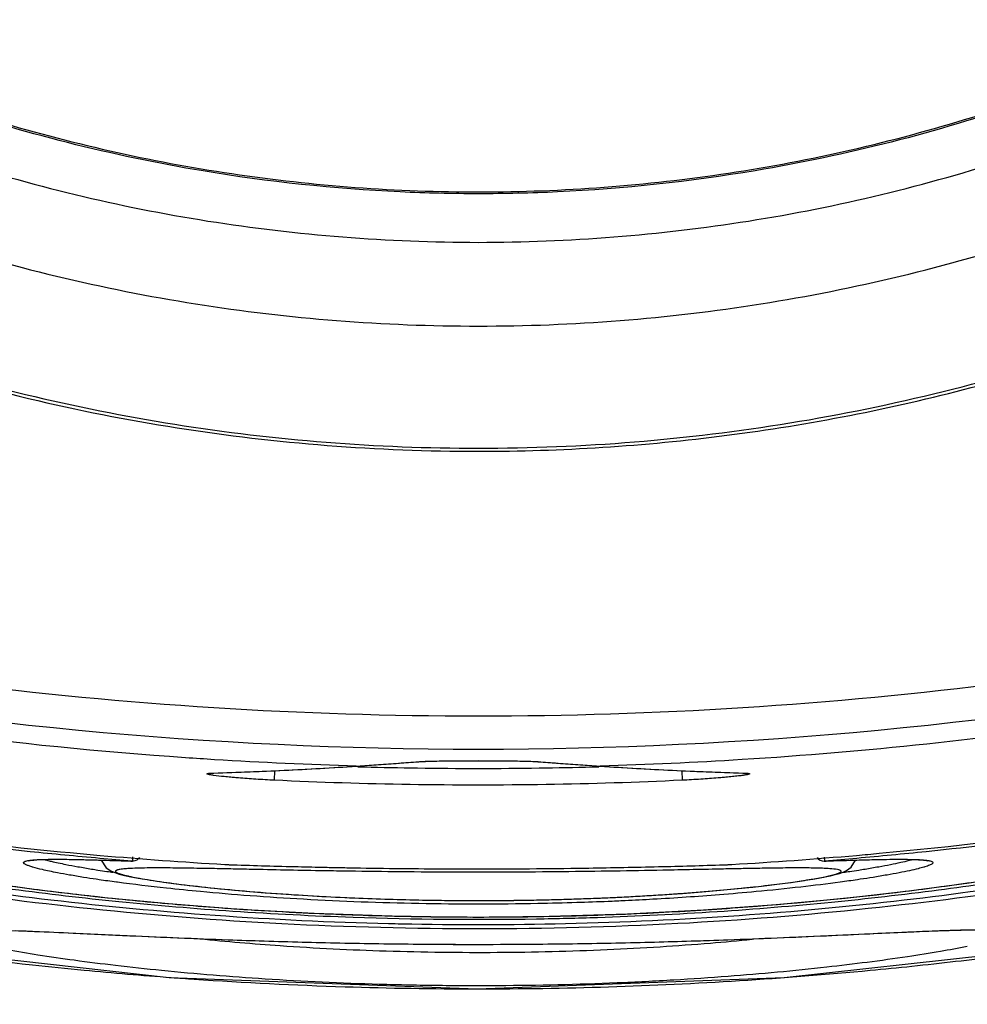
# Model space of a CAD drawing. Units: inches. Extents: x 1.2 to 15.8, y 0.3 to 10.5.
# Drawn here: x 13.4 to 13.5, y 6.2 to 6.3 of the extents above; entities that cross this region are included whole.
import ezdxf

# ---------------------------------------------------------------- set-up
doc = ezdxf.new("R2010")
doc.units = ezdxf.units.IN
doc.header["$LTSCALE"] = 0.935
doc.header["$MEASUREMENT"] = 0
doc.layers.get('0').update_dxf_attribs({"linetype": 'CONTINUOUS'})
doc.styles.get("Standard").update_dxf_attribs({"font": 'txt', "width": 0.8})
doc.dimstyles.new('DIMSTYLE_1', dxfattribs={"dimtxt": 0.1, "dimasz": 0.1875, "dimexe": 0.18, "dimexo": 0.0625, "dimgap": 0.09, "dimtad": 0, "dimtih": 1, "dimtoh": 1, "dimdec": 3, "dimlfac": 2, "dimzin": 4, "dimdsep": 46, "dimtxsty": 'STANDARD', "dimblk": 'CLOSED', "dimblk1": 'CLOSED', "dimblk2": 'CLOSED', "dimcen": 0.09, "dimadec": 0, "dimazin": 0, "dimtp": 0.005, "dimtm": 0.005, "dimtfac": 1, "dimtdec": 3, "dimtofl": 0, "dimtmove": 0, "dimatfit": 3, "dimldrblk": 'CLOSED', "dimfxl": 1, "dimtolj": 1, "dimtzin": 4, "dimarcsym": 0})

# ---------------------------------------------------------------- blocks, each defined once
blk = doc.blocks.new('_CLOSED')
at = {"color": 0, "linetype": 'BYBLOCK'}
for p, q in [((0, 0), (-1, 0.1666666667)), ((-1, 0.1666666667), (-1, -0.1666666667)), ((-1, -0.1666666667), (0, 0)), ((-1, 0), (0, 0))]:
    blk.add_line(p, q, dxfattribs=at)
blk = doc.blocks.new('*D21')
at = {"color": 2, "linetype": 'CONTINUOUS'}
for p, q in [((13.0379583367, 6.8620686757), (13.0379583367, 5.1710048431)), ((13.0379583367, 6.8620686757), (13.0379583367, 5.1710048431)), ((13.0379583367, 5.2335048431), (12.7279583367, 5.2335048431)), ((13.0379583367, 5.2335048431), (13.0441608754, 5.2335048431)), ((13.0441608754, 5.2335048431), (13.2441608754, 5.2335048431))]:
    blk.add_line(p, q, dxfattribs=at)
at = {"color": 2, "linetype": 'CONTINUOUS', "xscale": 0.1875, "yscale": 0.1875, "zscale": 0.1875}
blk.add_blockref('_CLOSED', (13.0379583367, 5.2335048431), dxfattribs=at)
at = {"color": 2, "linetype": 'CONTINUOUS', "xscale": 0.1875, "yscale": 0.1875, "zscale": 0.1875, "rotation": 180}
blk.add_blockref('_CLOSED', (13.0379583367, 5.2335048431), dxfattribs=at)
at = {"color": 2, "linetype": 'CONTINUOUS'}
for s, width, p in [('0%%d%%p10%%d SHAFT END MARK ', 0.8045454545, (13.2941608754, 5.1835048431)), ('(OR KEY) ORIENTATION FOR ', 0.8, (13.2941608754, 5.0335048431)), ('RESOLVER ANGLE= 0%%d', 0.7925925926, (13.2941608754, 4.8835048431))]:
    blk.add_text(s, height=0.1, dxfattribs=dict(at, width=width)).set_placement(p)

msp = doc.modelspace()

# ---------------------------------------------------------------- linework, layer by layer
at = {"color": 7, "linetype": 'CONTINUOUS'}
for p, q in [((13.4337463497, 6.1957862814), (13.4358401162, 6.1959488842)), ((13.435654689, 6.1959443624), (13.4358401162, 6.1959488842)), ((13.4358401162, 6.1959488842), (13.435849717, 6.1959496777)), ((13.436780894, 6.1959993777), (13.4377874731, 6.1960299749)), ((13.4401604318, 6.1960668959), (13.4427113256, 6.1960790652)), ((13.4500765572, 6.1959488842), (13.4521009183, 6.19579153)), ((13.450077202, 6.1959488328), (13.4502619844, 6.1959443624)), ((13.4119693306, 6.1946168186), (13.4172999304, 6.1948152813)), ((13.4172999304, 6.1948152813), (13.4234644556, 6.1951156806)), ((13.4190870219, 6.1937896711), (13.419140908, 6.1949049927)), ((13.4234644556, 6.1951156806), (13.4288535352, 6.1954406889)), ((13.4286678823, 6.1954387647), (13.4288535351, 6.1954406889)), ((13.4288535356, 6.195440689), (13.4308811946, 6.1955780684)), ((13.4308811946, 6.1955780684), (13.4337463497, 6.1957862814)), ((13.4521009183, 6.19579153), (13.4549660685, 6.1955829174)), ((13.4549660685, 6.1955829174), (13.4570631378, 6.195440689)), ((13.4570631383, 6.1954406889), (13.4572487911, 6.1954387647)), ((13.4570631382, 6.1954406889), (13.4623827957, 6.195119497)), ((13.4623827957, 6.195119497), (13.4685473135, 6.1948182411)), ((13.466775774, 6.194904815), (13.4668296515, 6.1937896711)), ((13.4685473135, 6.1948182411), (13.4739473428, 6.1946168186)), ((13.4117834266, 6.1946211744), (13.4119687332, 6.1946167997)), ((13.4739479409, 6.1946167997), (13.4741332467, 6.1946211744)), ((13.473947941, 6.1946167997), (13.4741444323, 6.1946076741)), ((13.398495207, 6.1844501525), (13.4024511827, 6.1843260924)), ((13.3987749984, 6.1844418281), (13.3993604516, 6.183555038)), ((13.4024448384, 6.1848140908), (13.4024764458, 6.1843256319)), ((13.4834649098, 6.1843261424), (13.4835108347, 6.1843294783)), ((13.4834672617, 6.1843262836), (13.4865539429, 6.184425298)), ((13.4834727506, 6.1848026401), (13.4835108353, 6.1843294716)), ((13.4866122351, 6.1836073194), (13.4871313038, 6.1844411761)), ((13.4257008824, 6.1801398056), (13.4285090779, 6.1800089619)), ((13.437552821, 6.1797487815), (13.4407064156, 6.1797138218)), ((13.4536080559, 6.1798702989), (13.4568062629, 6.1799843272)), ((13.4568062629, 6.1799843272), (13.4590210356, 6.1800814255)), ((13.38744134, 6.1762217747), (13.3901692282, 6.1761263793)), ((13.3901692282, 6.1761263793), (13.3932641387, 6.1759961327)), ((13.3932641387, 6.1759961327), (13.4044010819, 6.1754907572)), ((13.4787740716, 6.1706848461), (13.5143993894, 6.1746446139))]:
    msp.add_line(p, q, dxfattribs=at)
for points in [[(13.435849717, 6.1959496777), (13.4359888641, 6.195959735), (13.436780894, 6.1959993777)], [(13.4377874731, 6.1960299749), (13.4389304849, 6.1960520054), (13.4401604318, 6.1960668959)], [(13.4427113256, 6.1960790652), (13.4451472575, 6.196071809), (13.4462540086, 6.1960617433), (13.4472579807, 6.1960476158)], [(13.4472579807, 6.1960476158), (13.4481415509, 6.1960296532), (13.4488886571, 6.1960082976), (13.4494883366, 6.1959843451), (13.4499347118, 6.1959592749), (13.450077202, 6.1959488328)], [(13.4512688512, 6.177861175), (13.4604369548, 6.1781419307), (13.469326612, 6.1786058031), (13.4778472774, 6.1792331872), (13.4859095951, 6.1799934306), (13.4933774725, 6.1808468018), (13.5001744679, 6.1817568969), (13.5062939604, 6.182690003), (13.511733594, 6.1836184079), (13.5165063188, 6.1845186654), (13.5206437659, 6.1853737439), (13.5241747123, 6.1861700806), (13.5271460417, 6.1869016332)], [(13.3903684271, 6.1843728886), (13.3903349348, 6.1843573926), (13.3904652825, 6.184387806), (13.3908903052, 6.1844448159), (13.3915809234, 6.1844932653), (13.392530362, 6.1845239667), (13.3937285675, 6.1845339635)], [(13.3937285675, 6.1845339635), (13.3951537075, 6.1845231409), (13.396761842, 6.1844938766), (13.398495207, 6.1844501525)], [(13.403289413, 6.1847456479), (13.4031860227, 6.184619831), (13.4030962329, 6.184539068), (13.4029566547, 6.1844464335), (13.4028394962, 6.1843919848), (13.4027182615, 6.1843538488), (13.4025901991, 6.1843313312), (13.4024762929, 6.1843256331)], [(13.4865539429, 6.184425298), (13.4884562693, 6.1844776143), (13.4901196627, 6.1845133668), (13.4915483966, 6.1845317319), (13.4927483449, 6.1845323856), (13.4937322597, 6.1845160873), (13.4945098975, 6.1844842785), (13.4950851311, 6.1844393954), (13.4954535025, 6.1843879126), (13.4955228921, 6.1843732224)], [(13.3993604516, 6.183555038), (13.399919716, 6.1831748599), (13.4003972639, 6.1829722678), (13.4009080939, 6.1828114564), (13.4015184626, 6.1826560294), (13.4022553521, 6.1824964205), (13.403134214, 6.1823293375), (13.4041618138, 6.1821547569), (13.4053447864, 6.1819728781), (13.4066860397, 6.181784653), (13.4081852423, 6.1815917305), (13.4098410573, 6.1813960701), (13.4116513472, 6.1811998863), (13.4136151143, 6.181005425), (13.4157365337, 6.1808145199), (13.4180186707, 6.1806291926), (13.4204501682, 6.1804526118), (13.4230135295, 6.1802885104), (13.4257008824, 6.1801398056)], [(13.4807751023, 6.1820026695), (13.4818233418, 6.1821655958), (13.4827349898, 6.1823206277), (13.4835193864, 6.1824678525), (13.4841878111, 6.1826080719), (13.4847547347, 6.1827435544), (13.4852414757, 6.1828801955), (13.4856691656, 6.1830284058), (13.4860917455, 6.1832249878), (13.4866122351, 6.1836073194)], [(13.3849262186, 6.1818746685), (13.3915436371, 6.1809722698), (13.3988041209, 6.1801208229), (13.4066610285, 6.1793537633), (13.4150000866, 6.1787099421), (13.423723844, 6.1782186031), (13.4327813115, 6.177902076)], [(13.4590210356, 6.1800814255), (13.4617775873, 6.1802238581), (13.4643961665, 6.180381736), (13.4668613232, 6.1805513499), (13.4691630305, 6.1807294421), (13.4713023686, 6.1809133024), (13.4732771907, 6.1811000088), (13.4750894047, 6.1812871301), (13.4767428892, 6.1814727662), (13.4782402435, 6.1816551494), (13.4795832373, 6.1818323188), (13.4807751023, 6.1820026695)], [(13.4285090779, 6.1800089619), (13.4314304335, 6.1798986436), (13.4344526255, 6.1798111678), (13.437552821, 6.1797487815)], [(13.4407064156, 6.1797138218), (13.4438966916, 6.1797079156), (13.4471178246, 6.1797317177), (13.4503637046, 6.179785817), (13.4536080559, 6.1798702989)], [(13.4327813115, 6.177902076), (13.4420076789, 6.1777803406), (13.4512688512, 6.177861175)], [(13.4981152949, 6.1762109855), (13.4995134908, 6.1762493031), (13.5007154752, 6.176270883), (13.5017238651, 6.1762762218), (13.502538849, 6.176266453), (13.5031565702, 6.1762440705)], [(13.4044010819, 6.1754907572), (13.408553216, 6.1753153848), (13.4128596491, 6.1751487823), (13.417285721, 6.1749968805), (13.4218088016, 6.1748641503), (13.4263781411, 6.1747542334), (13.4309426772, 6.1746700323), (13.4354932638, 6.1746126205), (13.4400288184, 6.1745822869), (13.4445235468, 6.1745783253), (13.4489460664, 6.1745997865), (13.4532705401, 6.1746456259), (13.457478138, 6.1747132087), (13.4615601795, 6.1747997396), (13.4655121657, 6.1749028118), (13.4693158245, 6.1750191079), (13.4729411174, 6.1751445346), (13.4763683561, 6.1752753039), (13.479595766, 6.1754080199), (13.4927221185, 6.1759991682)], [(13.4927221185, 6.1759991682), (13.4965171426, 6.176155878), (13.4981152949, 6.1762109855)], [(13.3712719208, 6.1746816872), (13.4067767173, 6.1707119651), (13.4428136195, 6.169364691), (13.4787740716, 6.1706848461)]]:
    msp.add_lwpolyline(points, dxfattribs=at)
msp.add_arc((13.4834325201, 6.1853098537), 0.000984252, 215.0517604459, 272.1576282227, dxfattribs=at)
for points, knots in [([(13.2313441635, 6.4585616449), (13.2313441635, 6.4474930452), (13.2330882027, 6.4253165222), (13.2408719636, 6.3929018229), (13.25363176, 6.3620954542), (13.2710534171, 6.3336666657), (13.2927078996, 6.3083126028), (13.3180622071, 6.286658334), (13.3464912639, 6.2692368524), (13.3772979176, 6.2564771869), (13.409712913, 6.2486935068), (13.4318896329, 6.2469494861), (13.4429583367, 6.2469494861)], [0, 0, 0, 0, 0.0999995299, 0.1999991058, 0.2999987692, 0.3999985532, 0.4999984787, 0.5999985532, 0.6999987692, 0.7999991058, 0.8999995299, 1, 1, 1, 1]), ([(13.2411866831, 6.458518699), (13.2412001097, 6.4479335894), (13.2428516953, 6.4267463874), (13.2503068751, 6.3958075199), (13.2624842336, 6.3664509376), (13.2790856351, 6.3393877061), (13.2996987051, 6.3152603975), (13.3238262463, 6.2946475309), (13.3508897334, 6.2780462967), (13.3802465874, 6.265869063), (13.4111857376, 6.2584139606), (13.4323731276, 6.2567623926), (13.4429583367, 6.2567489662)], [0, 0, 0, 0, 0.1002964958, 0.2003952249, 0.3003454742, 0.4001967044, 0.4999984787, 0.5998004013, 0.6996520623, 0.7996029836, 0.8997025612, 1, 1, 1, 1]), ([(13.247092195, 6.458518699), (13.247092195, 6.4487816342), (13.2485519748, 6.4292470735), (13.2550826186, 6.4006059543), (13.2658086113, 6.3732664976), (13.2805096182, 6.3477862493), (13.2988870326, 6.3247361879), (13.3205805121, 6.304643262), (13.3450272406, 6.2880412181), (13.3715866101, 6.2753348899), (13.399618968, 6.2667677373), (13.4285305099, 6.2624611686), (13.4577939584, 6.2624865643), (13.4867951186, 6.2668732314), (13.5148358683, 6.2755353406), (13.541258641, 6.2882662157), (13.5654846835, 6.3047776221), (13.5869918773, 6.3247135039), (13.6052960766, 6.3476313768), (13.6200088024, 6.3730553482), (13.6307836964, 6.4004332045), (13.637354085, 6.4291451352), (13.6388244784, 6.4487424358), (13.6388244784, 6.458518699)], [0, 0, 0, 0, 0.0475168206, 0.0951760645, 0.1428463441, 0.1902917849, 0.2382034413, 0.2861621077, 0.3340440901, 0.3818701974, 0.4293003375, 0.4765598313, 0.5239923463, 0.5715782682, 0.6191628347, 0.6666788087, 0.7141771209, 0.7617031127, 0.8092576443, 0.8567772651, 0.9045196089, 0.9522918915, 1, 1, 1, 1]), ([(13.4429583367, 6.2469494861), (13.4540270405, 6.2469494861), (13.4762037604, 6.2486935068), (13.5086187557, 6.2564771869), (13.5394254095, 6.2692368524), (13.5678544663, 6.286658334), (13.5932087737, 6.3083126028), (13.6148632563, 6.3336666657), (13.6322849134, 6.3620954542), (13.6450447098, 6.3929018229), (13.6528284707, 6.4253165222), (13.6545725099, 6.4474930452), (13.6545725099, 6.4585616449)], [0, 0, 0, 0, 0.1000004701, 0.2000008942, 0.3000012308, 0.4000014468, 0.5000015213, 0.6000014468, 0.7000012308, 0.8000008942, 0.9000004701, 1, 1, 1, 1]), ([(13.4429583367, 6.2567489662), (13.4535435458, 6.2567623926), (13.4747309358, 6.2584139606), (13.5056700859, 6.265869063), (13.53502694, 6.2780462967), (13.562090427, 6.2946475309), (13.5862179683, 6.3152603975), (13.6068310383, 6.3393877061), (13.6234324397, 6.3664509376), (13.6356097983, 6.3958075199), (13.6430649781, 6.4267463874), (13.6447165637, 6.4479335894), (13.6447299902, 6.458518699)], [0, 0, 0, 0, 0.1002974388, 0.2003970164, 0.3003479377, 0.4001995987, 0.5000015213, 0.5998032956, 0.6996545258, 0.7996047751, 0.8997035042, 1, 1, 1, 1]), ([(13.4338244724, 6.2626495637), (13.4260893023, 6.2630108387), (13.4075838243, 6.2649749445), (13.3790085857, 6.2722088083), (13.3492340211, 6.2852697151), (13.3219803732, 6.3030671749), (13.2979887981, 6.3251459686), (13.2779295285, 6.3509565534), (13.262432943, 6.3796944582), (13.2519145498, 6.4105257522), (13.2478433521, 6.4352179256), (13.2470620458, 6.4493196188), (13.2469625382, 6.4526412549)], [0, 0, 0, 0, 0.0793081362, 0.1900881573, 0.3008562419, 0.4110673225, 0.522266613, 0.6335532843, 0.744623989, 0.8554306605, 0.965972854, 1, 1, 1, 1]), ([(13.6389468985, 6.4524050655), (13.6388392202, 6.448949954), (13.6380203909, 6.434743559), (13.6338655123, 6.4100125764), (13.6233224832, 6.3793518444), (13.6078778313, 6.3508105455), (13.5879312686, 6.3251653063), (13.5640696964, 6.3031801448), (13.536912065, 6.2853969739), (13.5071566666, 6.2722916556), (13.4785404668, 6.2650091496), (13.4599842723, 6.2630236567), (13.4522288107, 6.2626560026)], [0, 0, 0, 0, 0.0354407637, 0.1458424302, 0.2562377477, 0.3667305547, 0.4774298447, 0.5881977247, 0.6982408137, 0.8091375107, 0.9203817025, 1, 1, 1, 1]), ([(13.4429583408, 6.2326539581), (13.4551588239, 6.2326539583), (13.4796054174, 6.2346348948), (13.5152827311, 6.2434739965), (13.5490713962, 6.2579420394), (13.5697655944, 6.2711066956), (13.5794970925, 6.2784652939)], [0, 0, 0, 0, 0.2500002655, 0.5000004368, 0.7500003767, 1, 1, 1, 1]), ([(13.3398488996, 6.2574989934), (13.3504274886, 6.2520867597), (13.3724799902, 6.242915649), (13.4072661676, 6.2345336462), (13.4310756125, 6.2326539579), (13.4429583408, 6.2326539581)], [0, 0, 0, 0, 0.3333330734, 0.6666664405, 1, 1, 1, 1]), ([(13.3403550211, 6.2567600179), (13.3509217161, 6.2514165107), (13.3729054142, 6.2423795736), (13.4075149746, 6.2341377364), (13.4311639793, 6.2322927586), (13.4429583367, 6.2322927588)], [0, 0, 0, 0, 0.3340439553, 0.6672704847, 1, 1, 1, 1]), ([(13.4429583367, 6.2322927588), (13.4526799656, 6.232292759), (13.4721429262, 6.2335444793), (13.4958806778, 6.2381733308), (13.5097057295, 6.2422635255), (13.5141555424, 6.2437308015)], [0, 0, 0, 0, 0.4030184344, 0.8058962485, 1, 1, 1, 1]), ([(13.3505127851, 6.2101169972), (13.3707948774, 6.2062204981), (13.4119033571, 6.2009901136), (13.4740123832, 6.200989918), (13.5151199203, 6.2062199463), (13.5354010742, 6.2101161572)], [0, 0, 0, 0, 0.3333296296, 0.6666861217, 1, 1, 1, 1]), ([(13.4120563777, 6.1961977613), (13.4109319054, 6.1962680359), (13.3898482425, 6.1976578395), (13.3688308358, 6.200397189), (13.3491938063, 6.2041788059)], [0, 0, 0, 0, 0.053325354, 1, 1, 1, 1]), ([(13.5367314567, 6.2041804601), (13.5301815462, 6.2029189856), (13.5093551194, 6.199342947), (13.4882999026, 6.1971007766), (13.4738602015, 6.1961981152)], [0, 0, 0, 0, 0.3156929341, 1, 1, 1, 1]), ([(13.4370656525, 6.196013007), (13.4377581819, 6.1960365846), (13.4385497771, 6.1960493088), (13.4394414914, 6.1960610566), (13.4402743246, 6.1960706309), (13.4418888512, 6.1960814933), (13.4442359284, 6.1960818782), (13.4466375023, 6.1960619459), (13.4481589265, 6.1960367245), (13.4488472201, 6.1960131332)], [0, 0, 0, 0, 0.1764354547, 0.2015432826, 0.2270617705, 0.3884974015, 0.6126269135, 0.8246405756, 1, 1, 1, 1]), ([(13.4119683483, 6.1946270394), (13.4147220707, 6.1947148865), (13.4202908495, 6.1949385051), (13.4258551325, 6.1952549766), (13.4286678641, 6.1954387635)], [0, 0, 0, 0, 0.494295785, 1, 1, 1, 1]), ([(13.4309975452, 6.1955964416), (13.4313855382, 6.19562361), (13.4321619162, 6.1956788827), (13.4329381634, 6.1957359639), (13.433326483, 6.1957649741)], [0, 0, 0, 0, 0.4997053064, 1, 1, 1, 1]), ([(13.4525892945, 6.195765041), (13.4529779127, 6.1957360078), (13.4537541599, 6.1956789259), (13.454530538, 6.1956236525), (13.4549182322, 6.1955965043)], [0, 0, 0, 0, 0.5006793627, 1, 1, 1, 1]), ([(13.4572488093, 6.1954387635), (13.4600615409, 6.1952549766), (13.4656258241, 6.1949385051), (13.4711946032, 6.1947148865), (13.4739483259, 6.1946270394)], [0, 0, 0, 0, 0.5057041905, 1, 1, 1, 1]), ([(13.4142671944, 6.1941085881), (13.4141710137, 6.1941170309), (13.4138107695, 6.1941492892), (13.4130405479, 6.1942238497), (13.412231808, 6.1943155192), (13.4116369804, 6.1944062651), (13.4114163187, 6.1944510821), (13.4113020403, 6.1944772305), (13.4112332696, 6.1945040269), (13.41118351, 6.1945214037), (13.4111816301, 6.1945542344), (13.4112133909, 6.1945668685), (13.4112547762, 6.1945795333), (13.4113212001, 6.194590437), (13.4114067707, 6.1946004651), (13.4115140284, 6.1946089873), (13.4116417916, 6.1946161436), (13.4117338864, 6.1946195657), (13.4117834095, 6.1946211738)], [0, 0, 0, 0, 0.0773529556, 0.2897621918, 0.6198361263, 0.7300494194, 0.7705780341, 0.8012560866, 0.8220394036, 0.8332577707, 0.8375909235, 0.8445943661, 0.8567050381, 0.8742997677, 0.8974455222, 0.9261353038, 0.9603363239, 1, 1, 1, 1]), ([(13.4190870255, 6.1937897439), (13.4183553455, 6.1938254342), (13.4169507019, 6.1939026949), (13.4153444752, 6.1940172759), (13.4144699794, 6.1940907875), (13.4142671944, 6.1941085881)], [0, 0, 0, 0, 0.4549728007, 0.8735805531, 1, 1, 1, 1]), ([(13.4668296515, 6.1937896711), (13.4615218435, 6.1935350424), (13.4509052059, 6.1931958824), (13.4349831387, 6.1931965615), (13.4243806848, 6.193535721), (13.4190870219, 6.1937896711)], [0, 0, 0, 0, 0.3337962298, 0.6670933199, 1, 1, 1, 1]), ([(13.4716527934, 6.1941088791), (13.4714489041, 6.1940909733), (13.4705733044, 6.1940173548), (13.4689659713, 6.1939026949), (13.4675613275, 6.1938254342), (13.4668296473, 6.1937897439)], [0, 0, 0, 0, 0.1270207016, 0.5453402895, 1, 1, 1, 1]), ([(13.4734093064, 6.1942866879), (13.4731829359, 6.1942594494), (13.4726929903, 6.1942061215), (13.4721070079, 6.1941493961), (13.471747869, 6.1941172288), (13.4716527934, 6.1941088791)], [0, 0, 0, 0, 0.3874208588, 0.8378512305, 1, 1, 1, 1]), ([(13.4741332638, 6.1946211738), (13.4741827869, 6.1946195657), (13.4742748817, 6.1946161436), (13.4744026449, 6.1946089873), (13.4745099027, 6.1946004651), (13.4745954733, 6.194590437), (13.4746618971, 6.1945795333), (13.4747032825, 6.1945668685), (13.4747350432, 6.1945542344), (13.4747331634, 6.1945214037), (13.4746834037, 6.1945040269), (13.4746146331, 6.1944772305), (13.4745003546, 6.1944510821), (13.4742796929, 6.1944062651), (13.4739108823, 6.19435), (13.4735919161, 6.1943086608), (13.4734093064, 6.1942866879)], [0, 0, 0, 0, 0.0751858763, 0.1400167751, 0.1944006592, 0.2382753752, 0.2716276583, 0.2945844506, 0.307860062, 0.3160739163, 0.3373392718, 0.3767357911, 0.4348886105, 0.511713996, 0.7206325289, 1, 1, 1, 1]), ([(13.3446247056, 6.1926582292), (13.3502867207, 6.1915429264), (13.3681958473, 6.1883313525), (13.3862773657, 6.186082045), (13.3986584328, 6.1849994567)], [0, 0, 0, 0, 0.3171917813, 1, 1, 1, 1]), ([(13.4872581889, 6.1849992629), (13.4881416315, 6.1850765016), (13.5062638283, 6.1867086305), (13.5243125612, 6.1893136296), (13.5412919386, 6.1926582235)], [0, 0, 0, 0, 0.0487398204, 1, 1, 1, 1]), ([(13.4324521625, 6.1769821934), (13.4256755754, 6.1771462295), (13.4124719324, 6.1777823473), (13.3934263165, 6.1795545382), (13.3760410342, 6.1819769274), (13.3608380877, 6.1847602414), (13.3515263709, 6.186870711), (13.3473192821, 6.1879380265)], [0, 0, 0, 0, 0.2364509644, 0.4609749144, 0.6670505276, 0.8485865052, 1, 1, 1, 1]), ([(13.538597392, 6.1879380266), (13.5343773736, 6.186867431), (13.5250284675, 6.1847495519), (13.5097647427, 6.1819553152), (13.4923080088, 6.1795366434), (13.4731987588, 6.1777538396), (13.4535575218, 6.17684084), (13.4403558933, 6.1768161776), (13.4339559081, 6.1769484549)], [0, 0, 0, 0, 0.1237957237, 0.2724637662, 0.4411079438, 0.6247458215, 0.8179953091, 1, 1, 1, 1]), ([(13.3471541526, 6.1872212489), (13.350830309, 6.1863420902), (13.3606619458, 6.1841741405), (13.3774551149, 6.1811796981), (13.3980466956, 6.1785413002), (13.4201859139, 6.1768074891), (13.4431282566, 6.1762367693), (13.4660521212, 6.1768272288), (13.4881446439, 6.1785705749), (13.5086534061, 6.1812154886), (13.5253527473, 6.1841950257), (13.5351169873, 6.1863495686), (13.5387624959, 6.1872214436)], [0, 0, 0, 0, 0.0586806995, 0.1562626616, 0.2647417512, 0.3808630615, 0.5008887166, 0.6208864328, 0.7367307134, 0.8448033929, 0.9418084353, 1, 1, 1, 1]), ([(13.5280011492, 6.1864360459), (13.52761611, 6.1863462419), (13.5244030977, 6.1856058647), (13.5178405248, 6.1842353615), (13.5078342789, 6.1824648779), (13.4964968198, 6.1808116826), (13.4840415973, 6.1793911259), (13.4707362254, 6.1783010336), (13.4592171288, 6.1777360311), (13.4450112587, 6.1773905483), (13.4307643921, 6.1775200869), (13.4144540947, 6.1783491498), (13.4011316477, 6.1794645563), (13.3887110406, 6.1809044759), (13.3774266771, 6.1825713233), (13.3675000156, 6.1843477455), (13.3611614812, 6.1856835118), (13.3581371574, 6.1863840108), (13.3579177525, 6.1864351804)], [0, 0, 0, 0, 0.0069215226, 0.0577216432, 0.1173441712, 0.1847912407, 0.2582682337, 0.3367690598, 0.4184633546, 0.4601287227, 0.58553361, 0.6677605089, 0.745989996, 0.8195371401, 0.8866228725, 0.9456508216, 0.9960557327, 1, 1, 1, 1]), ([(13.4582235815, 6.1780561195), (13.459968166, 6.1781194163), (13.4650124177, 6.1783340264), (13.4762525238, 6.1790166514), (13.488525005, 6.1801911586), (13.5000340195, 6.1817073733), (13.5076630047, 6.1828874233), (13.5135293582, 6.183932776), (13.5177864558, 6.1847711825), (13.5206280765, 6.185366922), (13.5232259264, 6.1859463106), (13.5249350897, 6.186352519), (13.5257788923, 6.186560891), (13.5258402748, 6.1865760917)], [0, 0, 0, 0, 0.0767254141, 0.2218945414, 0.4949161963, 0.6183568213, 0.7320858709, 0.8341896196, 0.8802357782, 0.9227876642, 0.9617988046, 0.9972205987, 1, 1, 1, 1]), ([(13.3907717127, 6.1836198619), (13.3907380187, 6.1836299037), (13.390558677, 6.183684183), (13.3902749893, 6.1837775319), (13.3899935048, 6.1838944064), (13.3898343351, 6.1839860672), (13.3897596156, 6.1840447443), (13.3897121141, 6.1841010351), (13.3896940777, 6.1842231702), (13.3898865594, 6.1843063928), (13.39009519, 6.1843630117), (13.3904490338, 6.1844243198), (13.3907290585, 6.1844513589), (13.3909198272, 6.1844659602)], [0, 0, 0, 0, 0.0420389902, 0.2240416204, 0.3569714772, 0.4056034763, 0.4429822218, 0.4704764217, 0.4916786912, 0.5799325831, 0.6614671086, 0.7703633192, 1, 1, 1, 1]), ([(13.3909198272, 6.1844659602), (13.3909312336, 6.1844668332), (13.391025293, 6.1844739203), (13.3911195978, 6.1844801938), (13.3912025902, 6.1844851759)], [0, 0, 0, 0, 0.1212994225, 1, 1, 1, 1]), ([(13.3916422227, 6.1845071095), (13.391681145, 6.1845087068), (13.3924530391, 6.1845388268), (13.3935885294, 6.1845436281), (13.3948202174, 6.1845320856), (13.3953193335, 6.1845246966), (13.3954534789, 6.1845225402)], [0, 0, 0, 0, 0.0306158382, 0.6071079583, 0.8944001268, 1, 1, 1, 1]), ([(13.3924188494, 6.1844344271), (13.3925981244, 6.1843879337), (13.3930425099, 6.1842798307), (13.3937925231, 6.1841111835), (13.3948305273, 6.1838992217), (13.3961366045, 6.1836565286), (13.3973834038, 6.1834455687), (13.3981624006, 6.1833212193), (13.3984072785, 6.1832828121)], [0, 0, 0, 0, 0.0910561585, 0.224783469, 0.3781216639, 0.612036209, 0.8780953482, 1, 1, 1, 1]), ([(13.3961513488, 6.1845099162), (13.3961884435, 6.1845091775), (13.3971422516, 6.1844899349), (13.3986423829, 6.184450175), (13.4005885107, 6.1843899134), (13.4016180964, 6.1843558946), (13.4021013784, 6.1843396689)], [0, 0, 0, 0, 0.018699382, 0.4808150585, 0.7562943777, 1, 1, 1, 1]), ([(13.4838405719, 6.1843406493), (13.4843156031, 6.1843565915), (13.4853368174, 6.1843903382), (13.4864791659, 6.1844257253), (13.4871464931, 6.1844450138), (13.48726757, 6.1844484615)], [0, 0, 0, 0, 0.4158703733, 0.8940194834, 1, 1, 1, 1]), ([(13.48726757, 6.1844484615), (13.4880636622, 6.1844711304), (13.4888798614, 6.1844920702), (13.4896961357, 6.1845087436), (13.4897161762, 6.1845091503)], [0, 0, 0, 0, 0.9754487915, 1, 1, 1, 1]), ([(13.4875098902, 6.1832828768), (13.4877547409, 6.183321298), (13.4885337948, 6.1834457079), (13.4897803808, 6.1836566528), (13.4911793762, 6.183916461), (13.492371557, 6.184162732), (13.4931118225, 6.1843362003), (13.4934545223, 6.1844243485), (13.4934722864, 6.1844289408)], [0, 0, 0, 0, 0.122423265, 0.3896858483, 0.6244833031, 0.8252389016, 0.9909383441, 1, 1, 1, 1]), ([(13.4903630799, 6.1845212403), (13.490895568, 6.1845302446), (13.4918512503, 6.1845417957), (13.4931216644, 6.1845388803), (13.4938587242, 6.1845229847), (13.4941731073, 6.1845113213)], [0, 0, 0, 0, 0.4192975147, 0.7524669375, 1, 1, 1, 1]), ([(13.4941731073, 6.1845113213), (13.4942083821, 6.1845100127), (13.4943219755, 6.1845056006), (13.4944355997, 6.1845005168), (13.4945139033, 6.1844965971)], [0, 0, 0, 0, 0.3105574715, 1, 1, 1, 1]), ([(13.4946389636, 6.184489968), (13.4947939718, 6.1844812754), (13.4950580389, 6.1844633291), (13.4954104256, 6.1844291789), (13.4957399105, 6.1843787593), (13.4959915136, 6.1843328669), (13.4962263084, 6.1842045833), (13.4961901902, 6.1840737971), (13.4961030625, 6.1840007932), (13.4959695413, 6.1839191801), (13.4957784521, 6.1838334549), (13.4955319449, 6.1837410242), (13.4953100152, 6.183669563), (13.4951707939, 6.1836277095), (13.4951332372, 6.183616616)], [0, 0, 0, 0, 0.161857003, 0.2761517605, 0.3710136173, 0.5034399225, 0.5680128675, 0.5933629388, 0.6304713899, 0.6844263417, 0.756841355, 0.8483383399, 0.9591448124, 1, 1, 1, 1]), ([(13.3982192633, 6.1821932502), (13.3977223564, 6.1822670487), (13.3966802435, 6.1824270198), (13.3951614104, 6.1826788064), (13.3938280952, 6.1829214885), (13.39276845, 6.183133471), (13.3918021356, 6.1833461106), (13.3911494996, 6.1835072696), (13.3907717127, 6.1836198619)], [0, 0, 0, 0, 0.1986328272, 0.4168739909, 0.6087257408, 0.7344731556, 0.844120683, 1, 1, 1, 1]), ([(13.3984072785, 6.1832828121), (13.3987587066, 6.1832276932), (13.3993583949, 6.1831360309), (13.3999586088, 6.1830479121), (13.4002069533, 6.1830120261)], [0, 0, 0, 0, 0.5863758856, 1, 1, 1, 1]), ([(13.401751809, 6.1834349425), (13.4017079117, 6.1834316699), (13.4014562399, 6.1834119844), (13.4011302609, 6.1833790405), (13.4008216281, 6.1833215004), (13.4006949991, 6.1832879988), (13.400613004, 6.1832606794), (13.4005424998, 6.1832283209), (13.4004868193, 6.1831872626), (13.4004649719, 6.1831323005), (13.4004908665, 6.1830768146), (13.4005468993, 6.1830274964), (13.4006798807, 6.1829470398), (13.4008855295, 6.1828670608), (13.4011656464, 6.1827767758), (13.401411397, 6.1827094942), (13.4015721852, 6.1826690001), (13.4016282325, 6.1826552458)], [0, 0, 0, 0, 0.0501521757, 0.2875910549, 0.3729849204, 0.4075223412, 0.4368037642, 0.4713317344, 0.4958434555, 0.513977187, 0.5334012144, 0.5607379416, 0.5986844233, 0.7097949493, 0.8110661051, 0.9342370416, 1, 1, 1, 1]), ([(13.4111503004, 6.1834574787), (13.4107604505, 6.1834646692), (13.4094373901, 6.1834881357), (13.407332942, 6.1835182983), (13.4051873986, 6.1835294783), (13.4036175812, 6.1835138893), (13.4025889263, 6.1834853945), (13.4019916308, 6.1834528213), (13.401751809, 6.1834349425)], [0, 0, 0, 0, 0.1244317061, 0.4222870052, 0.6716481617, 0.8091092275, 0.9232695103, 1, 1, 1, 1]), ([(13.4132617287, 6.1834164503), (13.412867346, 6.1834244157), (13.4121635426, 6.1834383945), (13.4114597269, 6.1834517715), (13.4111503004, 6.1834574787)], [0, 0, 0, 0, 0.5603630995, 1, 1, 1, 1]), ([(13.413272032, 6.1839320035), (13.4133208554, 6.1839291506), (13.4134183154, 6.1839236251), (13.4135637418, 6.1839158982), (13.4137071572, 6.1839087972), (13.4138475285, 6.1839023705), (13.4140259385, 6.1838948933), (13.4141575554, 6.1838901858), (13.4142435781, 6.1838875212)], [0, 0, 0, 0, 0.1508546022, 0.3011014546, 0.4492053566, 0.5937661917, 0.734534866, 1, 1, 1, 1]), ([(13.4278077284, 6.1831385364), (13.4268352478, 6.1831530128), (13.4231536019, 6.1832122889), (13.418628984, 6.1833041627), (13.4150768265, 6.183379171), (13.4142335879, 6.183396585)], [0, 0, 0, 0, 0.2149111558, 0.8136312839, 1, 1, 1, 1]), ([(13.4142435781, 6.183887521), (13.4167866396, 6.1838089186), (13.4203890491, 6.183707974), (13.4239919231, 6.1836261426), (13.4250512316, 6.1836038941)], [0, 0, 0, 0, 0.7059938003, 1, 1, 1, 1]), ([(13.4250512316, 6.1836038941), (13.4253452374, 6.1835977191), (13.4262660003, 6.1835788173), (13.4271867946, 6.1835613164), (13.4278135828, 6.1835500636)], [0, 0, 0, 0, 0.3193101301, 1, 1, 1, 1]), ([(13.4716830627, 6.183397187), (13.469309297, 6.1833487309), (13.465039761, 6.183255453), (13.4587515895, 6.1831437792), (13.452740885, 6.1830653223), (13.4465141587, 6.1830217044), (13.4402014597, 6.183018985), (13.433960668, 6.1830575874), (13.4298320219, 6.1831084031), (13.4278077284, 6.183138537)], [0, 0, 0, 0, 0.1623280023, 0.2919768867, 0.4299883649, 0.5733123546, 0.7177051333, 0.8615838918, 1, 1, 1, 1]), ([(13.4278135828, 6.1835500636), (13.4314246576, 6.1834852333), (13.4372160474, 6.1834163912), (13.4437323183, 6.1834082309), (13.448779912, 6.1834286159), (13.4523503976, 6.1834617024), (13.4579208572, 6.1835411488), (13.4638822177, 6.183661808), (13.4691398043, 6.1838088646), (13.4716730902, 6.1838875208)], [0, 0, 0, 0, 0.2470036187, 0.3960941907, 0.4456516699, 0.5922172837, 0.6402914128, 0.826660744, 1, 1, 1, 1]), ([(13.4581088459, 6.1800413221), (13.4584750778, 6.1800576014), (13.4592052845, 6.1800913171), (13.4606516443, 6.1801631493), (13.4624288767, 6.1802605365), (13.4645159505, 6.1803891538), (13.4671542168, 6.1805699262), (13.4702459804, 6.1808139768), (13.4731906248, 6.181089264), (13.4753642504, 6.1813183979), (13.4768493236, 6.1814872298), (13.4782291683, 6.1816563786), (13.4798425587, 6.1818698735), (13.4815626575, 6.1821224051), (13.483256767, 6.1824214191), (13.4843582187, 6.1826601669), (13.4849794781, 6.1828471106), (13.4852350227, 6.1829459867), (13.4853690468, 6.1830265729), (13.4854253702, 6.1830759396), (13.4854513676, 6.1831313665), (13.4854300533, 6.1831862919), (13.4853750329, 6.1832277905), (13.4852451741, 6.1832873912), (13.4848209254, 6.1833831861), (13.4841985243, 6.1834370312), (13.4836658798, 6.1834656516), (13.4834433061, 6.1834753764)], [0, 0, 0, 0, 0.0370449913, 0.0738672259, 0.1463373802, 0.2169056998, 0.2851684909, 0.4135626723, 0.5302951788, 0.584016059, 0.6344266216, 0.6813298863, 0.7244926623, 0.7988862859, 0.8569755164, 0.8983569702, 0.9126191371, 0.9225478138, 0.9259294781, 0.9283585427, 0.9300823833, 0.9316880221, 0.9338476364, 0.9368971383, 0.9461017318, 0.9774884688, 1, 1, 1, 1]), ([(13.4716730903, 6.1838875206), (13.4717150895, 6.1838888173), (13.4718011287, 6.1838916827), (13.4719327875, 6.1838966564), (13.4720692536, 6.1839023743), (13.4722096151, 6.1839088021), (13.4724018267, 6.1839183185), (13.4725472025, 6.1839263141), (13.4726446409, 6.1839320031)], [0, 0, 0, 0, 0.12960908, 0.2655365955, 0.4063935311, 0.5509105832, 0.6989378994, 1, 1, 1, 1]), ([(13.4748784551, 6.1834595525), (13.4747192982, 6.1834566387), (13.4739781145, 6.1834428619), (13.4732369438, 6.183428426), (13.4726549317, 6.1834168133)], [0, 0, 0, 0, 0.2147322266, 1, 1, 1, 1]), ([(13.4834433061, 6.1834753764), (13.4831854344, 6.1834866435), (13.4822813002, 6.1835156408), (13.4805706394, 6.1835299329), (13.4784957706, 6.1835165144), (13.4767333855, 6.183491516), (13.4755889081, 6.1834723866), (13.4750666895, 6.1834629987), (13.4748784551, 6.1834595525)], [0, 0, 0, 0, 0.09039481, 0.3167627332, 0.5991139112, 0.8170738902, 0.9340636184, 1, 1, 1, 1]), ([(13.4857242561, 6.183013983), (13.4859675157, 6.1830491693), (13.4865630477, 6.183136673), (13.4871580607, 6.1832276688), (13.4875098902, 6.1832828768)], [0, 0, 0, 0, 0.4083417476, 1, 1, 1, 1]), ([(13.4951332372, 6.183616616), (13.4949136427, 6.1835517522), (13.4943614634, 6.1834054256), (13.4934007362, 6.1831849698), (13.4921837248, 6.1829387373), (13.4907555829, 6.182678926), (13.4892352315, 6.1824268684), (13.4881913216, 6.1822665588), (13.4876927021, 6.1821924828)], [0, 0, 0, 0, 0.0906163917, 0.2260055465, 0.3900780137, 0.5820029835, 0.8004902184, 1, 1, 1, 1]), ([(13.3832057952, 6.1821310542), (13.3840259836, 6.1820073119), (13.3876258422, 6.1814774394), (13.3925031743, 6.1808354231), (13.3965661158, 6.1803669791), (13.3978389671, 6.1802266161)], [0, 0, 0, 0, 0.1686208471, 0.7396867812, 1, 1, 1, 1]), ([(13.400693697, 6.1818445158), (13.4006546836, 6.1818497437), (13.3999416382, 6.1819455083), (13.3991166829, 6.1820608541), (13.3983315573, 6.1821765728), (13.3982192633, 6.1821932502)], [0, 0, 0, 0, 0.0472550251, 0.8637096381, 1, 1, 1, 1]), ([(13.4016282325, 6.1826552458), (13.4016956894, 6.1826386915), (13.4019050991, 6.1825889196), (13.4024534674, 6.1824688519), (13.4033482595, 6.1822978474), (13.4051410742, 6.1819989231), (13.4078975618, 6.181618117), (13.4117747789, 6.1811753546), (13.4163512607, 6.1807495481), (13.4225112227, 6.180293276), (13.4297562083, 6.1799264087), (13.4352621007, 6.1797834375), (13.437877669, 6.1797452041)], [0, 0, 0, 0, 0.0057233687, 0.0177364258, 0.0462525054, 0.0807779893, 0.1674964364, 0.2755069896, 0.4023201988, 0.5462040975, 0.7844568338, 1, 1, 1, 1]), ([(13.4876927021, 6.1821924828), (13.4875817353, 6.1821759974), (13.4867976456, 6.182060384), (13.4844807242, 6.1817362896), (13.480523252, 6.1812519113), (13.4758056551, 6.1807659701), (13.4700333908, 6.1802677733), (13.4654655854, 6.1799593521), (13.461780216, 6.1797611088), (13.4600276394, 6.1796749374), (13.4588176642, 6.1796216129), (13.4581560465, 6.1795942848)], [0, 0, 0, 0, 0.0113458086, 0.0801563869, 0.2366000608, 0.4145431981, 0.5597694641, 0.8225379923, 0.8775113321, 0.9330309209, 1, 1, 1, 1]), ([(13.4544996835, 6.1794617953), (13.4529802015, 6.1794144019), (13.4468074977, 6.1792604994), (13.4361353001, 6.1792609295), (13.4248939481, 6.1796754439), (13.4163821325, 6.1802308579), (13.4110289932, 6.180679826), (13.4058505841, 6.181201107), (13.4026061036, 6.1815882464), (13.400693697, 6.1818445158)], [0, 0, 0, 0, 0.0845907786, 0.3435688971, 0.5937266818, 0.7103926885, 0.8182011797, 0.8926324563, 1, 1, 1, 1]), ([(13.398357481, 6.1801697904), (13.4014849816, 6.179829165), (13.4062212373, 6.1793715106), (13.4119012613, 6.178923849), (13.4144469592, 6.1787471097), (13.4153848955, 6.1786852159)], [0, 0, 0, 0, 0.552129882, 0.835025045, 1, 1, 1, 1]), ([(13.437877669, 6.1797452041), (13.4383810895, 6.1797378453), (13.4404684892, 6.1797118914), (13.4438863936, 6.1797001577), (13.446800727, 6.1797270161), (13.4481309102, 6.1797468807)], [0, 0, 0, 0, 0.1473044605, 0.6107707086, 1, 1, 1, 1]), ([(13.4481309102, 6.1797468807), (13.4483817094, 6.1797506261), (13.4494190652, 6.1797672361), (13.4512342476, 6.1798043814), (13.4531821968, 6.1798574509), (13.4547233458, 6.1799075341), (13.4558622663, 6.1799484793), (13.4568034997, 6.1799855268), (13.4575509438, 6.180016849), (13.4579229272, 6.1800330586), (13.4581088459, 6.1800413229)], [0, 0, 0, 0, 0.075378632, 0.3117864004, 0.545613525, 0.6609922851, 0.7751794701, 0.8881047399, 0.9440721709, 1, 1, 1, 1]), ([(13.4159183875, 6.1786503586), (13.4180981616, 6.1785093555), (13.4236728126, 6.1781931936), (13.429570398, 6.1779773644), (13.433286055, 6.1778908496), (13.4336036459, 6.1778838151)], [0, 0, 0, 0, 0.3701603629, 0.9461665608, 1, 1, 1, 1]), ([(13.4347152492, 6.1778606636), (13.4357443634, 6.1778405892), (13.4402105391, 6.1777698347), (13.4480483697, 6.1777692049), (13.4548551918, 6.1779339079), (13.4582235815, 6.1780561195)], [0, 0, 0, 0, 0.1313374283, 0.5699418847, 1, 1, 1, 1]), ([(13.4991807513, 6.1762577136), (13.4998351177, 6.1762760988), (13.5007696031, 6.1762968867), (13.5017041748, 6.1763043125), (13.5019842661, 6.1763047175)], [0, 0, 0, 0, 0.7003452879, 1, 1, 1, 1]), ([(13.3887987877, 6.1761902274), (13.3891971751, 6.1761755002), (13.3899290862, 6.1761469914), (13.3906609203, 6.1761169445), (13.3909944227, 6.1761029818)], [0, 0, 0, 0, 0.5442740744, 1, 1, 1, 1]), ([(13.3909944227, 6.1761029818), (13.3925011943, 6.1760398979), (13.3962153544, 6.1758708035), (13.4037761263, 6.1755153871), (13.411235057, 6.175202086), (13.41943733, 6.1749259865), (13.42684563, 6.1747308127), (13.4375317066, 6.1745689621), (13.4468099144, 6.1745684623), (13.4560385593, 6.1746805783), (13.463453997, 6.1748347084), (13.4731770751, 6.1751391167), (13.4815780008, 6.1754918596), (13.488362174, 6.175807302), (13.4912977334, 6.1759436189), (13.4925480989, 6.1759996609)], [0, 0, 0, 0, 0.0445267672, 0.1097774621, 0.2234823473, 0.2649463722, 0.3520908964, 0.4422881394, 0.5804892942, 0.626016828, 0.714788703, 0.7994765407, 0.9132326575, 0.9630451404, 1, 1, 1, 1]), ([(13.4103524737, 6.1752296667), (13.413480275, 6.1749157891), (13.4207476545, 6.1743054602), (13.4301927713, 6.173834572), (13.4386677259, 6.1736477068), (13.4472982758, 6.1736213373), (13.4558271142, 6.173835968), (13.464152497, 6.1742835631), (13.4698057311, 6.1746927059), (13.4733973554, 6.1750157408), (13.4750220597, 6.1751756816)], [0, 0, 0, 0, 0.1455986532, 0.3377357074, 0.437923798, 0.5382239142, 0.7374768713, 0.8329816497, 0.9243857509, 1, 1, 1, 1]), ([(13.4925480989, 6.1759996609), (13.4927890656, 6.1760104611), (13.4934786977, 6.176041156), (13.4946661362, 6.1760927491), (13.4956126876, 6.1761318327), (13.4961105433, 6.1761514838)], [0, 0, 0, 0, 0.202942035, 0.5807998154, 1, 1, 1, 1]), ([(13.4961105433, 6.1761514838), (13.4962414606, 6.1761566513), (13.4965774709, 6.1761697534), (13.4969134964, 6.1761824029), (13.4971186043, 6.1761899275)], [0, 0, 0, 0, 0.3896294699, 1, 1, 1, 1]), ([(13.4971186043, 6.1761899275), (13.4974873592, 6.1762034559), (13.4978676958, 6.1762167542), (13.4982480736, 6.176229208), (13.4982596311, 6.1762295856)], [0, 0, 0, 0, 0.9696159531, 1, 1, 1, 1]), ([(13.5002242064, 6.1743268348), (13.4991768347, 6.1741175491), (13.4968496536, 6.1736939484), (13.4913681741, 6.1728236643), (13.4830845602, 6.1717700818), (13.4739484335, 6.1709220369), (13.4657599305, 6.170369183), (13.4568026207, 6.1699198811), (13.447627313, 6.1697044343), (13.4383423323, 6.1697309076), (13.4292249904, 6.1699184804), (13.4183915592, 6.17042246), (13.4080995949, 6.1712566738), (13.4006564931, 6.1720615291), (13.3958261903, 6.1726699399), (13.3916004771, 6.1732828617), (13.3889908992, 6.1737149588), (13.3878007479, 6.1739285648)], [0, 0, 0, 0, 0.0283803307, 0.0628432768, 0.1474667409, 0.2502048749, 0.3065993858, 0.3655325901, 0.4885030613, 0.5504064679, 0.6122388946, 0.7308038507, 0.8385164577, 0.8865483578, 0.9297219225, 0.967871237, 1, 1, 1, 1]), ([(13.3907367634, 6.1721848323), (13.3927522041, 6.1719669006), (13.3981670836, 6.1714157573), (13.4035907752, 6.170955893), (13.4069970069, 6.1707032631)], [0, 0, 0, 0, 0.3724591139, 1, 1, 1, 1]), ([(13.4096928414, 6.170510865), (13.4155734082, 6.1701076243), (13.4266102682, 6.169552465), (13.4427958731, 6.1692905729), (13.4633182952, 6.1696093331), (13.4803027715, 6.1706793266), (13.4921138728, 6.1718600532), (13.4937429915, 6.1720312623)], [0, 0, 0, 0, 0.2100764348, 0.3937953548, 0.5769565758, 0.9416177495, 1, 1, 1, 1])]:
    msp.add_open_spline(points, degree=3, knots=knots, dxfattribs=at)
for points in [[(13.4429583367, 6.2624361908), (13.4399140974, 6.2624361908), (13.4368681733, 6.2625074061), (13.4338244724, 6.2626495637)], [(13.4522288107, 6.2626560026), (13.4491396293, 6.2625095574), (13.4460481086, 6.2624361908), (13.4429583367, 6.2624361908)], [(13.5361482986, 6.2062714787), (13.505505313, 6.2003818307), (13.4429583367, 6.1944122496), (13.3804113603, 6.2003818307), (13.3497683747, 6.2062714787)], [(13.4286678898, 6.1954390247), (13.4231271779, 6.1955990643), (13.4175896161, 6.1958519577), (13.4120563777, 6.1961977613)], [(13.433326483, 6.1957649741), (13.4341026773, 6.1958229611), (13.4348787407, 6.1958827568), (13.4356546733, 6.1959443612)], [(13.4356546755, 6.1959443616), (13.435937517, 6.1959629319), (13.4362204935, 6.1959782089), (13.436503569, 6.1959909228)], [(13.436503569, 6.1959909228), (13.4366908903, 6.1959993361), (13.4368782549, 6.196006627), (13.4370656525, 6.196013007)], [(13.4488472201, 6.1960131332), (13.4491736509, 6.1960019448), (13.4494999831, 6.1959880182), (13.4498261684, 6.1959703301)], [(13.4498261684, 6.1959703301), (13.4499714754, 6.1959624506), (13.4501167532, 6.1959538245), (13.4502619976, 6.1959443616)], [(13.4502619999, 6.1959443612), (13.451037634, 6.1958827805), (13.4518133989, 6.1958230071), (13.4525892945, 6.195765041)], [(13.4738602015, 6.1961981152), (13.4683262642, 6.195852175), (13.4627877051, 6.1955990126), (13.4572487836, 6.1954390247)], [(13.4286678668, 6.1954387637), (13.4287295269, 6.1954427927), (13.4287911861, 6.1954468331), (13.4288528446, 6.1954508849)], [(13.4288516945, 6.1953764533), (13.4309108006, 6.1953178901), (13.4329702827, 6.1952721475), (13.4350299493, 6.1952392322)], [(13.4288528446, 6.1954508849), (13.4295678557, 6.195497871), (13.4302827559, 6.1955463899), (13.4309975452, 6.1955964416)], [(13.4350299493, 6.1952392322), (13.4353031428, 6.1952348664), (13.4355763395, 6.1952307262), (13.4358495391, 6.1952268116)], [(13.4358495391, 6.1952268116), (13.4405916453, 6.1951588647), (13.4453346284, 6.1951589105), (13.4500767335, 6.1952269493)], [(13.4500767335, 6.1952269493), (13.4503467333, 6.1952308232), (13.4506167302, 6.1952349175), (13.450886724, 6.1952392322)], [(13.450886724, 6.1952392322), (13.4529463908, 6.1952721475), (13.4550058731, 6.1953178901), (13.4570649793, 6.1953764534)], [(13.4549182322, 6.1955965043), (13.4556333201, 6.1955464305), (13.4563485189, 6.1954978907), (13.4570638288, 6.1954508849)], [(13.4570638288, 6.1954508849), (13.4571254872, 6.1954468331), (13.4571871464, 6.1954427927), (13.4572488064, 6.1954387637)], [(13.4117834097, 6.1946211738), (13.4118450564, 6.1946231177), (13.4119067026, 6.1946250729), (13.4119683483, 6.1946270394)], [(13.4739483259, 6.1946270394), (13.4740099712, 6.1946250729), (13.4740716171, 6.1946231177), (13.4741332636, 6.1946211738)], [(13.3904676212, 6.1854261593), (13.3798213976, 6.1865294893), (13.3692066012, 6.1879683518), (13.3586549511, 6.1897395389)], [(13.527261722, 6.1897395395), (13.5167017837, 6.1879669612), (13.5060786001, 6.1865272296), (13.4954239651, 6.1854235604)], [(13.3986249025, 6.1846469796), (13.395904113, 6.1848848134), (13.3931848435, 6.1851445578), (13.3904676212, 6.1854261593)], [(13.3912025902, 6.1844851759), (13.3912512284, 6.1844880957), (13.3912999101, 6.1844908333), (13.3913486228, 6.1844934084)], [(13.3913486228, 6.1844934084), (13.391446399, 6.1844985771), (13.3915442997, 6.1845030911), (13.3916422227, 6.1845071095)], [(13.3922235326, 6.184486304), (13.3922885246, 6.1844686087), (13.3923536381, 6.1844513391), (13.3924188494, 6.1844344271)], [(13.3954534789, 6.1845225402), (13.3956861144, 6.1845188006), (13.3959187351, 6.1845145484), (13.3961513488, 6.1845099162)], [(13.4024059318, 6.1843306503), (13.4011452976, 6.1844313906), (13.3998849371, 6.1845368355), (13.3986249025, 6.1846469796)], [(13.3986584328, 6.1849994567), (13.4035251945, 6.1845739118), (13.4083973421, 6.1842184009), (13.4132721112, 6.1839332048)], [(13.4021013784, 6.1843396689), (13.4022028618, 6.1843362617), (13.4023043449, 6.1843328431), (13.4024058279, 6.1843294152)], [(13.4726445622, 6.1839332048), (13.4775204241, 6.1842184649), (13.4823918854, 6.1845738054), (13.4872581889, 6.1849992629)], [(13.4872916943, 6.1846469732), (13.4860316851, 6.1845368315), (13.4847713499, 6.1844313888), (13.4835107411, 6.1843306505)], [(13.4835126652, 6.1843296084), (13.4836219672, 6.1843332999), (13.4837312694, 6.1843369811), (13.4838405719, 6.1843406493)], [(13.4954239651, 6.1854235604), (13.492715067, 6.185142957), (13.4900041359, 6.1848840769), (13.4872916943, 6.1846469732)], [(13.4897161762, 6.1845091503), (13.4898666282, 6.1845122035), (13.4900170828, 6.1845151066), (13.4901675408, 6.1845178213)], [(13.4901675408, 6.1845178213), (13.4902327199, 6.1845189974), (13.4902978995, 6.1845201381), (13.4903630799, 6.1845212403)], [(13.4934722864, 6.1844289408), (13.4935457774, 6.1844479394), (13.4936191746, 6.1844673092), (13.4936924353, 6.1844871735)], [(13.4945139033, 6.1844965971), (13.4945556021, 6.1844945098), (13.4945972913, 6.1844923049), (13.4946389636, 6.184489968)], [(13.4142335879, 6.183396585), (13.4139096362, 6.1834032751), (13.4135856834, 6.1834099073), (13.4132617287, 6.1834164503)], [(13.4726549317, 6.1834168133), (13.4723309738, 6.1834103495), (13.4720070177, 6.1834037999), (13.4716830627, 6.183397187)], [(13.3978389671, 6.1802266161), (13.3980117922, 6.180207558), (13.3981846302, 6.1801886161), (13.398357481, 6.1801697904)], [(13.4153848955, 6.1786852159), (13.4155627184, 6.1786734815), (13.4157405491, 6.1786618624), (13.4159183875, 6.1786503586)], [(13.4581560465, 6.1795942848), (13.4569375057, 6.1795439531), (13.4557186949, 6.1794998168), (13.4544996835, 6.1794617953)], [(13.4336036459, 6.1778838151), (13.4337213509, 6.1778812081), (13.4338390569, 6.1778786504), (13.433956764, 6.1778761422)], [(13.433956764, 6.1778761422), (13.4342095879, 6.1778707548), (13.4344624164, 6.1778655954), (13.4347152492, 6.1778606636)], [(13.4339559081, 6.1769484549), (13.43345464, 6.1769588153), (13.4329533904, 6.1769700605), (13.4324521625, 6.1769821934)], [(13.4982596311, 6.1762295856), (13.4985666463, 6.1762396163), (13.4988736882, 6.1762490862), (13.4991807513, 6.1762577136)], [(13.3717314351, 6.1746214592), (13.3780495404, 6.1736838219), (13.3843862986, 6.1728715147), (13.3907367634, 6.1721848323)], [(13.4937429915, 6.1720312623), (13.4971477663, 6.1723890807), (13.5005487134, 6.172782989), (13.5039450682, 6.1732129539)], [(13.4069970069, 6.1707032631), (13.4078954395, 6.170636629), (13.4087940561, 6.1705724963), (13.4096928414, 6.170510865)]]:
    msp.add_open_spline(points, degree=3, dxfattribs=at)

# ---------------------------------------------------------------- dimensions: what is measured, and where the dimension line sits
at = {"color": 2, "linetype": 'CONTINUOUS'}
dim = msp.add_linear_dim(base=(13.0379583367, 5.2335048431), p1=(13.0379583367, 6.8620686757), p2=(13.0379583367, 6.8620686757), text='0%%d%%p10%%d SHAFT END MARK \\P(OR KEY) ORIENTATION FOR \\PRESOLVER ANGLE= 0%%d', dimstyle='DIMSTYLE_1', dxfattribs=at)
dim.commit()
dim.dimension.update_dxf_attribs({"geometry": '*D21', "text_midpoint": (14.2941608754, 5.0835048431), "dimtype": 160})

doc.saveas('drawing.dxf')
